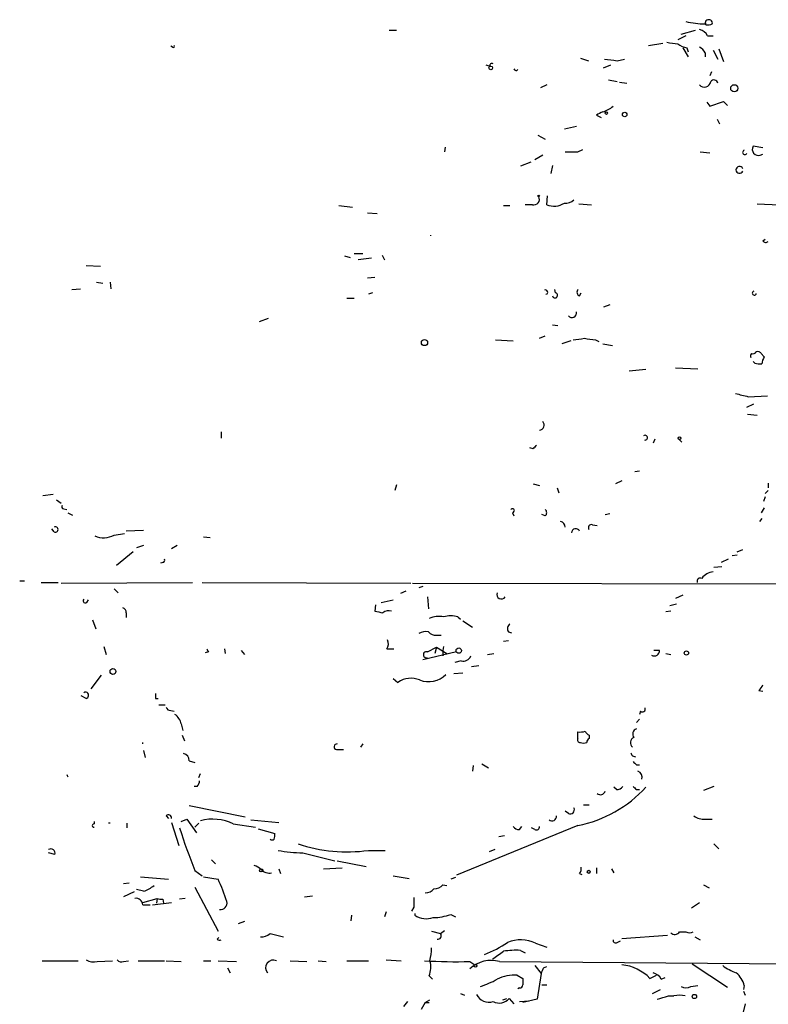
# Model space of a CAD drawing. Extents: x 4 to 18900, y -133726 to 1928.
# Drawn here: x 69 to 148, y 1248 to 1352 of the extents above; entities that cross this region are included whole.
import ezdxf

# ---------------------------------------------------------------- set-up
doc = ezdxf.new("R2010")
doc.units = 0
doc.header["$MEASUREMENT"] = 0
doc.layers.add('MAIN', color=5, linetype='CONTINUOUS')

msp = doc.modelspace()

# ---------------------------------------------------------------- linework, layer by layer
at = {"layer": 'MAIN'}
for p, q in [((141.732, 1351.5908), (141.732, 1351.7601)), ((108.204, 1350.9981), (108.966, 1350.9981)), ((139.6153, 1350.4055), (138.7687, 1349.9821)), ((139.1073, 1350.5748), (140.6313, 1350.9981)), ((141.9013, 1350.4055), (142.494, 1350.4055)), ((135.636, 1349.3895), (137.16, 1349.6435)), ((85.2593, 1349.2201), (85.09, 1349.3048)), ((139.2767, 1349.1355), (139.8693, 1348.2041)), ((139.7, 1349.1355), (139.8693, 1348.7121)), ((141.6473, 1348.6275), (141.6473, 1348.2041)), ((142.494, 1348.8815), (143.002, 1347.9501)), ((143.0867, 1349.0508), (143.5947, 1347.6961)), ((118.4487, 1347.3575), (118.872, 1347.1881)), ((128.4393, 1348.0348), (129.286, 1347.7808)), ((130.8947, 1347.0188), (131.6567, 1347.3575)), ((132.334, 1347.7808), (133.096, 1347.9501)), ((142.3247, 1346.5955), (142.1553, 1346.1721)), ((124.8833, 1345.2408), (124.206, 1344.9021)), ((131.4027, 1345.7488), (132.334, 1345.5795)), ((132.588, 1345.4948), (133.35, 1345.4101)), ((141.8167, 1343.3781), (142.1553, 1342.9548)), ((142.1553, 1342.9548), (143.5947, 1343.4628)), ((143.5947, 1343.4628), (144.018, 1343.0395)), ((130.1327, 1342.0235), (130.6407, 1341.7695)), ((142.9173, 1341.6001), (143.1713, 1341.0921)), ((126.746, 1340.5841), (128.016, 1340.8381)), ((123.952, 1339.9068), (124.714, 1339.4835)), ((114.1307, 1338.6368), (114.046, 1338.1288)), ((128.1853, 1338.1288), (128.6933, 1338.3828)), ((141.1393, 1338.1288), (142.1553, 1338.0441)), ((147.7433, 1338.5521), (146.7273, 1338.7215)), ((123.19, 1337.0281), (122.0893, 1336.6048)), ((124.46, 1337.7901), (123.6133, 1337.2821)), ((147.4893, 1337.7901), (147.7433, 1337.8748)), ((125.476, 1336.6895), (125.3067, 1335.8428)), ((124.8833, 1332.5408), (124.968, 1333.4721)), ((102.87, 1332.4561), (104.3093, 1332.2868)), ((105.918, 1331.6941), (106.934, 1331.6095)), ((120.3113, 1332.4561), (120.9887, 1332.4561)), ((123.3593, 1332.5408), (122.5973, 1332.5408)), ((128.27, 1332.6255), (129.6247, 1332.5408)), ((147.1507, 1332.6255), (149.5213, 1332.5408)), ((147.7433, 1328.7308), (147.9973, 1328.9001)), ((103.4627, 1327.1221), (104.0553, 1326.9528)), ((104.4787, 1327.3761), (105.41, 1327.3761)), ((106.3413, 1326.8681), (104.902, 1326.6988)), ((107.442, 1327.2068), (107.696, 1326.6988)), ((76.1153, 1326.1061), (77.6393, 1326.0215)), ((106.68, 1324.8361), (105.918, 1324.7515)), ((74.5913, 1323.5661), (75.5227, 1323.6508)), ((77.216, 1324.3281), (77.8933, 1324.2435)), ((78.6553, 1324.3281), (78.74, 1323.6508)), ((125.8147, 1323.2275), (125.73, 1323.5661)), ((103.7167, 1322.6348), (104.4787, 1322.6348)), ((106.426, 1323.2275), (106.0027, 1323.0581)), ((128.3547, 1322.8888), (128.524, 1323.2275)), ((131.572, 1321.9575), (130.8947, 1321.7035)), ((94.488, 1320.1795), (95.4193, 1320.5181)), ((125.476, 1319.8408), (126.0687, 1319.7561)), ((119.4647, 1318.2321), (121.3273, 1318.1475)), ((124.1213, 1318.4015), (124.714, 1318.6555)), ((127.4233, 1318.1475), (126.492, 1317.8088)), ((130.048, 1318.2321), (130.3867, 1318.0628)), ((130.81, 1317.8088), (131.826, 1317.6395)), ((147.574, 1316.7928), (147.9127, 1316.4541)), ((135.382, 1315.0995), (133.604, 1314.9301)), ((138.5147, 1315.2688), (140.8853, 1315.1841)), ((146.8967, 1315.7768), (146.7273, 1315.9461)), ((146.2193, 1312.2208), (148.2513, 1312.3055)), ((146.05, 1311.1201), (146.812, 1311.4588)), ((146.1347, 1310.3581), (147.1507, 1310.2735)), ((90.424, 1308.4955), (90.424, 1307.8181)), ((136.3133, 1307.7335), (136.144, 1307.3101)), ((138.8533, 1307.7335), (139.192, 1307.3948)), ((123.444, 1306.7175), (123.1053, 1306.8021)), ((134.7047, 1304.3468), (134.1967, 1304.2621)), ((108.966, 1302.9075), (108.7967, 1302.3148)), ((123.444, 1302.9921), (124.1213, 1302.8228)), ((125.984, 1302.5688), (126.1533, 1302.0608)), ((132.842, 1303.3308), (132.1647, 1302.9921)), ((148.336, 1303.0768), (148.336, 1302.5688)), ((72.644, 1301.8915), (71.5433, 1301.7221)), ((147.9973, 1301.6375), (147.828, 1301.1295)), ((148.336, 1302.3148), (147.9973, 1301.9761)), ((72.9827, 1301.2988), (73.4907, 1300.9601)), ((147.9127, 1300.4521), (147.574, 1299.9441)), ((73.7447, 1300.3675), (74.0833, 1300.2828)), ((74.168, 1299.9441), (74.676, 1299.6901)), ((121.2427, 1299.9441), (121.412, 1299.6055)), ((124.714, 1299.6055), (124.3753, 1299.7748)), ((131.064, 1299.7748), (131.572, 1299.8595)), ((147.6587, 1299.3515), (147.4047, 1299.0128)), ((129.7093, 1298.6741), (130.2173, 1298.5895)), ((72.7287, 1297.9121), (72.4747, 1298.2508)), ((79.0787, 1297.5735), (80.1793, 1297.7428)), ((82.2113, 1298.0815), (80.3487, 1297.9968)), ((88.5613, 1297.4041), (89.2387, 1297.3195)), ((82.2113, 1296.4728), (81.4493, 1296.2188)), ((85.7673, 1296.4728), (85.1747, 1296.1341)), ((81.1107, 1295.7955), (79.3327, 1294.3561)), ((145.034, 1295.4568), (144.526, 1295.3721)), ((145.034, 1295.7955), (145.6267, 1296.0495)), ((84.2433, 1294.6948), (83.9893, 1294.6101)), ((142.5787, 1294.1868), (143.4253, 1294.2715)), ((144.1027, 1295.0335), (143.3407, 1294.6948)), ((69.088, 1292.7475), (69.596, 1292.7475)), ((71.374, 1292.5781), (73.152, 1292.5781)), ((73.4907, 1292.4935), (87.376, 1292.5781)), ((88.392, 1292.5781), (110.49, 1292.4935)), ((110.6593, 1292.4935), (191.1773, 1292.3241)), ((111.76, 1292.1548), (111.3367, 1291.9855)), ((79.0787, 1291.9008), (79.502, 1291.4775)), ((109.982, 1291.6468), (109.3893, 1291.3928)), ((112.268, 1291.0541), (112.3527, 1289.7841)), ((139.2767, 1291.2235), (138.5147, 1290.8848)), ((76.2, 1290.4615), (76.3693, 1290.7155)), ((106.7647, 1290.2075), (106.68, 1289.5301)), ((107.3573, 1290.4615), (108.6273, 1290.7155)), ((137.922, 1290.1228), (138.5993, 1290.2921)), ((80.3487, 1289.3608), (80.3487, 1288.8528)), ((115.4853, 1288.9375), (115.7393, 1288.6835)), ((138.0067, 1289.5301), (137.4987, 1289.4455)), ((76.7927, 1288.5988), (77.1313, 1287.6675)), ((115.9933, 1288.5141), (117.0093, 1287.8368)), ((113.1993, 1286.9901), (113.7073, 1286.9901)), ((120.8193, 1287.3288), (121.158, 1287.2441)), ((77.978, 1285.8048), (78.232, 1284.9581)), ((113.9613, 1285.8048), (113.8767, 1285.3815)), ((120.8193, 1286.3975), (120.3113, 1286.3128)), ((89.0693, 1285.2121), (88.7307, 1285.1275)), ((90.7627, 1285.5508), (90.8473, 1285.0428)), ((92.5407, 1285.3815), (92.8793, 1284.9581)), ((107.95, 1285.5508), (108.712, 1285.5508)), ((115.316, 1285.2121), (111.76, 1284.3655)), ((112.268, 1285.2121), (113.1993, 1285.7201)), ((113.1993, 1285.7201), (113.03, 1285.0428)), ((113.1993, 1285.7201), (114.3, 1285.0428)), ((113.8767, 1285.3815), (113.8767, 1284.7888)), ((118.618, 1284.9581), (119.2953, 1285.0428)), ((136.8213, 1285.3815), (136.2287, 1285.3815)), ((137.4987, 1285.0428), (138.0067, 1284.9581)), ((115.824, 1284.2808), (115.1467, 1284.1115)), ((116.9247, 1283.6881), (117.6867, 1283.7728)), ((77.724, 1282.7568), (76.6233, 1281.3175)), ((115.062, 1282.9261), (115.9933, 1283.0108)), ((108.6273, 1282.4181), (109.1353, 1281.9948)), ((147.32, 1281.1481), (147.7433, 1281.0635)), ((76.1153, 1280.3015), (75.6073, 1280.5555)), ((83.4813, 1280.3015), (83.7353, 1280.3015)), ((83.82, 1279.6241), (84.4973, 1279.6241)), ((85.09, 1279.0315), (85.4287, 1278.9468)), ((134.7893, 1278.9468), (134.7047, 1278.6081)), ((86.1907, 1277.5921), (86.36, 1276.9148)), ((134.366, 1277.7615), (134.7047, 1278.1001)), ((86.2753, 1276.4068), (86.5293, 1275.8141)), ((128.1853, 1276.0681), (128.1853, 1276.7455)), ((129.3707, 1276.4068), (129.3707, 1276.0681)), ((105.41, 1275.4755), (105.156, 1275.1368)), ((82.2113, 1274.7981), (82.3807, 1274.0361)), ((102.616, 1274.8828), (103.378, 1274.8828)), ((87.0373, 1273.6975), (87.63, 1273.5281)), ((118.0253, 1273.3588), (118.7027, 1272.9355)), ((133.9427, 1274.2055), (134.2813, 1274.1208)), ((88.0533, 1271.9195), (88.2227, 1272.3428)), ((117.094, 1273.1895), (117.0093, 1272.5968)), ((134.366, 1273.2741), (134.7047, 1273.2741)), ((87.884, 1270.9881), (87.5453, 1270.9881)), ((132.2493, 1270.6495), (131.9953, 1270.9035)), ((134.366, 1270.6495), (134.7047, 1270.6495)), ((142.5787, 1270.9881), (141.478, 1270.5648)), ((87.0373, 1268.9561), (92.964, 1267.7708)), ((127.1693, 1268.1095), (126.8307, 1268.3635)), ((128.778, 1269.0408), (129.3707, 1269.0408)), ((76.962, 1267.2628), (76.962, 1267.0088)), ((80.4333, 1267.0935), (80.4333, 1266.5855)), ((84.582, 1267.8555), (84.836, 1267.6015)), ((85.1747, 1267.1781), (85.9367, 1264.7228)), ((86.1907, 1267.2628), (86.7833, 1267.5168)), ((86.7833, 1267.5168), (87.7993, 1266.0775)), ((88.0533, 1267.0935), (87.63, 1266.6701)), ((93.5567, 1267.4321), (96.52, 1267.1781)), ((141.6473, 1267.5168), (142.4093, 1267.5168)), ((91.694, 1267.0088), (94.0647, 1266.6701)), ((94.3187, 1266.5008), (96.0967, 1265.9928)), ((128.1853, 1266.8395), (115.316, 1261.5901)), ((122.0047, 1266.4161), (122.2587, 1266.7548)), ((123.6133, 1266.4161), (123.2747, 1266.5855)), ((120.396, 1265.7388), (119.8033, 1265.6541)), ((72.8133, 1263.7915), (72.136, 1263.9608)), ((99.06, 1263.9608), (102.4467, 1263.1141)), ((106.0027, 1264.2148), (107.7807, 1264.2148)), ((119.38, 1264.2995), (118.7873, 1264.0455)), ((142.5787, 1264.8921), (143.0867, 1264.3841)), ((89.408, 1263.1988), (89.8313, 1262.7755)), ((102.7007, 1263.1141), (105.7487, 1262.5215)), ((87.63, 1262.0981), (88.392, 1261.5055)), ((96.52, 1262.2675), (96.6893, 1261.7595)), ((101.2613, 1262.2675), (103.2087, 1262.3521)), ((130.1327, 1262.3521), (130.1327, 1261.7595)), ((131.7413, 1262.2675), (131.9953, 1261.8441)), ((81.8727, 1261.4208), (84.836, 1261.1668)), ((88.5613, 1261.4208), (90.0853, 1261.1668)), ((108.6273, 1261.5055), (110.3207, 1261.2515)), ((115.2313, 1261.3361), (114.7233, 1261.1668)), ((128.3547, 1261.7595), (128.6087, 1261.6748)), ((80.6873, 1260.7435), (80.0947, 1260.6588)), ((81.1953, 1259.8121), (80.0947, 1259.3041)), ((82.2113, 1259.8968), (81.4493, 1260.0661)), ((87.63, 1260.3201), (90.0853, 1255.6635)), ((113.8767, 1260.5741), (114.3, 1260.4895)), ((141.478, 1260.5741), (142.0707, 1260.2355)), ((82.1267, 1258.7115), (83.6507, 1259.1348)), ((83.1427, 1258.4575), (85.1747, 1258.7115)), ((83.6507, 1259.1348), (83.566, 1258.6268)), ((84.2433, 1259.0501), (84.328, 1258.6268)), ((86.614, 1259.1348), (86.0213, 1259.0501)), ((99.2293, 1259.3041), (100.076, 1259.3888)), ((140.208, 1258.1188), (141.0547, 1258.7115)), ((82.1267, 1258.4575), (82.8887, 1258.4575)), ((107.8653, 1257.6955), (107.696, 1257.1875)), ((110.8287, 1258.2035), (110.5747, 1257.7801)), ((92.8793, 1256.6795), (92.202, 1256.4255)), ((104.2247, 1257.3568), (104.14, 1256.7641)), ((110.9133, 1257.5261), (110.9133, 1257.3568)), ((114.7233, 1257.4415), (115.2313, 1257.1875)), ((112.6913, 1255.6635), (113.6227, 1255.4095)), ((113.6227, 1255.4095), (114.046, 1255.7481)), ((138.938, 1255.5788), (139.6153, 1255.5788)), ((90.0007, 1254.8168), (90.17, 1254.9861)), ((95.5887, 1255.4095), (97.028, 1255.0708)), ((132.334, 1254.4781), (132.6727, 1254.6475)), ((132.842, 1254.9015), (137.668, 1255.2401)), ((140.5467, 1255.0708), (141.1393, 1254.7321)), ((122.0893, 1253.6315), (122.5973, 1253.3775)), ((123.698, 1254.3935), (124.8833, 1253.9701)), ((71.4587, 1252.5308), (75.2687, 1252.5308)), ((77.3007, 1252.4461), (78.9093, 1252.5308)), ((80.0947, 1252.4461), (80.6027, 1252.5308)), ((81.6187, 1252.5308), (84.4127, 1252.5308)), ((84.582, 1252.5308), (86.1907, 1252.4461)), ((88.5613, 1252.5308), (89.3233, 1252.5308)), ((90.0853, 1252.5308), (92.0327, 1252.4461)), ((97.7053, 1252.5308), (99.4833, 1252.4461)), ((100.6687, 1252.5308), (101.5153, 1252.4461)), ((103.7167, 1252.5308), (106.0027, 1252.5308)), ((107.8653, 1252.6155), (109.474, 1252.5308)), ((116.7553, 1252.4461), (117.2633, 1252.1075)), ((119.888, 1252.4461), (173.3127, 1252.0228)), ((91.1013, 1251.7688), (91.3553, 1251.2608)), ((123.6133, 1252.0228), (124.2907, 1251.1761)), ((124.5447, 1251.7688), (124.8833, 1251.9381)), ((140.2927, 1252.1921), (144.018, 1249.7368)), ((112.4373, 1250.9221), (112.776, 1250.5835)), ((121.7507, 1251.0068), (122.3433, 1250.6681)), ((124.2907, 1251.1761), (123.8673, 1248.4668)), ((135.8053, 1250.6681), (136.4827, 1251.0068)), ((136.9907, 1250.5835), (137.414, 1250.7528)), ((122.0047, 1249.6521), (121.8353, 1249.5675)), ((124.3753, 1249.9908), (124.8833, 1249.9908)), ((136.0593, 1249.0595), (136.906, 1249.4828)), ((140.1233, 1249.8215), (140.8853, 1249.9061)), ((145.796, 1249.9061), (145.7113, 1249.4828)), ((112.014, 1248.1281), (112.522, 1248.3821)), ((115.7393, 1249.0595), (116.1627, 1248.8901)), ((120.2267, 1248.3821), (120.65, 1248.5515)), ((120.904, 1248.5515), (121.412, 1247.9588)), ((122.0047, 1248.2128), (123.0207, 1248.2975)), ((123.8673, 1248.4668), (122.3433, 1248.1281)), ((137.7527, 1248.8055), (138.3453, 1248.8055)), ((145.7113, 1249.3135), (145.8807, 1248.8901)), ((110.1513, 1248.2128), (109.728, 1247.7048)), ((112.014, 1248.1281), (111.5907, 1247.3661)), ((112.014, 1248.1281), (112.4373, 1248.1281)), ((145.8807, 1247.9588), (145.542, 1246.5195))]:
    msp.add_line(p, q, dxfattribs=at)
for centre, radius in [((118.9566, 1347.0189), 0.1893), ((144.7376, 1344.8599), 0.3833), ((131.191, 1342.2352), 0.1338), ((133.1338, 1342.0837), 0.2342), ((124.0366, 1333.4722), 0.0846), ((111.9391, 1317.9554), 0.3296), ((138.9379, 1307.8464), 0.1411), ((115.5639, 1285.3513), 0.2843), ((139.6717, 1285.0993), 0.2275), ((78.9622, 1283.1484), 0.3085), ((94.6573, 1262.0982), 0.1693), ((129.3283, 1261.943), 0.1608), ((117.348, 1251.9946), 0.1411), ((140.5184, 1248.7491), 0.2275)]:
    msp.add_circle(centre, radius, dxfattribs=at)
for centre, radius, start, end in [((141.5843, 1359.4268), 7.7515, 255.284842, 270.465671), ((142.0283, 1351.7347), 0.3856, 351.167974, 188.832026), ((141.9667, 1352.4641), 0.9043, 254.957161, 299.303222), ((140.7442, 1349.827), 1.2936, 26.56307, 76.111999), ((85.344, 1349.3048), 0.1198, 225, 45), ((180.5015, 1645.9967), 299.3611, 261.757331, 261.986511), ((140.1861, 1351.4411), 2.3563, 233.019707, 258.094435), ((140.3344, 1347.9072), 1.4975, 28.750617, 61.249383), ((119.0731, 1347.2727), 0.2182, 50.913782, 202.81582), ((173.9789, 1686.5186), 341.2881, 262.76195, 262.991147), ((121.6388, 1346.9675), 0.2292, 188.377522, 329.014809), ((141.5818, 1345.6395), 0.6609, 217.103969, 354.791444), ((142.5805, 1345.3126), 0.4326, 13.024396, 141.908973), ((133.3412, 1336.4523), 6.4291, 113.185718, 119.937995), ((129.7598, 1345.6308), 3.4333, 287.811683, 308.791426), ((127.508, 1676.7785), 338.6504, 269.885409, 270.114592), ((145.8504, 1338.0744), 0.2302, 103.668039, 330.073061), ((147.2813, 1338.3973), 0.6419, 149.663891, 288.909203), ((145.2811, 1336.2238), 0.3682, 20.177212, 339.822788), ((123.5176, 1333.1085), 0.5893, 254.419166, 28.256638), ((125.6486, 1334.4528), 2.0594, 248.185675, 302.199135), ((126.8517, 1334.0864), 1.3803, 265.608298, 311.260899), ((112.4494, 1329.2812), 0.1629, 344.914532, 15.051505), ((148.0782, 1328.958), 0.4047, 214.153419, 309.575331), ((124.7563, 1323.2867), 0.2325, 280.507631, 123.102369), ((128.4959, 1323.2839), 0.4197, 137.742842, 250.334234), ((146.8542, 1323.185), 0.216, 101.268308, 348.731692), ((125.7481, 1322.9554), 0.2801, 193.753487, 76.246513), ((127.5503, 1321.0684), 0.4827, 217.87186, 15.265529), ((85.92, 1614.6668), 299.3613, 278.018218, 278.247401), ((171.8088, 1614.6661), 299.3611, 261.751936, 261.9811), ((146.9392, 1316.4964), 0.4829, 142.133342, 195.236386), ((146.6849, 1317.2588), 0.483, 254.766731, 322.097965), ((147.2354, 1316.6236), 0.3785, 26.551512, 116.585359), ((149.1808, 1315.6081), 1.5244, 146.291169, 176.841227), ((147.4893, 1317.6382), 1.9535, 252.340475, 274.974823), ((230.2184, 1651.0458), 349.082, 255.847179, 256.076358), ((124.0615, 1309.2138), 0.5522, 276.216453, 43.811401), ((135.2974, 1307.8859), 0.2517, 250.341584, 132.295124), ((208.2508, 1222.2244), 119.7133, 134.876948, 135.106165), ((73.7446, 1300.5791), 0.2116, 143.124688, 270.027077), ((121.2427, 1300.1558), 0.2117, 270, 143.140927), ((124.4599, 1299.9442), 0.4233, 306.878017, 53.113861), ((72.8641, 1298.1661), 0.2878, 241.939222, 118.060778), ((126.2803, 1298.4624), 0.552, 355.605275, 85.594926), ((129.6035, 1298.3778), 0.3147, 70.349851, 222.282263), ((77.9757, 1299.6184), 2.3234, 246.431622, 298.34201), ((127.9502, 1297.818), 0.4423, 23.846732, 178.769276), ((84.2434, 1294.9065), 0.2116, 269.972935, 36.875312), ((142.5789, 1292.1545), 1.5267, 93.187949, 146.303687), ((141.155, 1292.6695), 0.3659, 65.158137, 194.465403), ((120.0689, 1291.2889), 0.474, 156.555411, 330.309089), ((76.0306, 1290.6308), 0.2394, 135, 315.016916), ((79.8999, 1289.4285), 0.4539, 351.421795, 75.960695), ((149.4341, 1501.1491), 215.8947, 258.578089, 258.807241), ((108.1616, 1288.5145), 1.058, 73.730264, 126.877479), ((113.5381, 1285.8045), 3.1614, 82.307152, 110.377018), ((114.7233, 1285.5481), 3.474, 77.329512, 102.670488), ((121.3083, 1287.6713), 0.597, 122.369607, 215.007745), ((112.0563, 1285.9744), 1.3865, 77.655866, 121.266381), ((113.1025, 1287.9756), 0.9902, 220.782042, 275.60984), ((107.2251, 1286.0862), 0.9012, 323.550995, 26.058953), ((173.6696, 1327.7114), 94.6752, 206.443694, 206.672849), ((112.141, 1284.9158), 0.3224, 66.799076, 293.200924), ((116.071, 1285.0568), 0.8144, 252.343781, 340.786322), ((136.2711, 1285.339), 0.5519, 237.513678, 4.417021), ((112.3702, 1284.6575), 2.5889, 248.498191, 315.455402), ((110.5058, 1280.074), 2.3596, 67.170939, 125.508039), ((146.6434, 1282.0788), 1.1507, 306.016391, 342.917772), ((76.0542, 1280.626), 0.3303, 280.663358, 125.735304), ((210.4812, 1280.5555), 127.0002, 179.885409, 180.114592), ((85.0222, 1279.4801), 0.4537, 194.030118, 278.59446), ((84.5822, 1277.2535), 1.6437, 11.887581, 55.496863), ((135.001, 1279.1796), 0.3147, 227.717737, 19.667298), ((128.3971, 1278.3119), 1.5807, 262.299482, 290.370222), ((129.6671, 1277.1267), 0.7785, 202.394546, 247.621867), ((134.5883, 1276.5232), 0.6033, 111.619776, 217.870819), ((81.8619, 1275.5602), 0.278, 342.262395, 17.717974), ((102.6584, 1275.1792), 0.2993, 81.875312, 261.859073), ((128.3829, 1275.8988), 0.2602, 139.410647, 282.519254), ((128.778, 1276.2379), 0.683, 240.270726, 299.729274), ((129.6669, 1275.6025), 0.5518, 122.463229, 175.603684), ((134.3321, 1275.594), 0.6006, 111.498476, 229.578763), ((86.2964, 1273.7327), 0.7418, 357.279935, 78.467387), ((218.5079, 1316.7248), 94.6529, 206.464022, 206.693205), ((218.8716, 1358.1184), 119.7487, 224.885409, 225.114592), ((74.4508, 1272.2395), 0.368, 177.102604, 219.773671), ((134.2814, 1271.9406), 0.7036, 344.290627, 68.847314), ((87.1805, 1271.6404), 0.9594, 317.162672, 356.438195), ((125.5364, 1279.9344), 13.3601, 281.435755, 317.471323), ((130.5607, 1270.6195), 0.5222, 228.882198, 344.518759), ((132.334, 1271.327), 0.6827, 262.873943, 330.239505), ((218.8341, 1355.4812), 119.7133, 224.893835, 225.123052), ((127.3641, 1268.5074), 0.443, 243.915005, 26.073378), ((78.5706, 1266.8746), 0.2347, 68.846818, 111.130413), ((84.8437, 1267.6476), 0.3342, 352.071139, 141.53563), ((89.5134, 1262.6182), 4.9023, 63.588618, 105.265164), ((125.4364, 1267.7912), 0.4673, 230.208556, 7.908175), ((141.5344, 1269.3651), 1.8517, 234.610514, 273.495464), ((76.9409, 1266.8395), 0.1706, 82.895811, 277.100038), ((136.1927, 1282.0395), 52.4976, 197.120093, 202.324624), ((95.1645, 1265.8236), 0.9474, 333.448472, 10.287538), ((121.92, 1267.0934), 0.6826, 209.738635, 277.12814), ((123.7826, 1266.7125), 0.3413, 240.265529, 7.11877), ((95.8004, 1265.612), 0.2995, 225.027052, 314.959413), ((72.385, 1263.926), 0.4489, 342.566031, 123.690068), ((99.2714, 1279.8331), 15.8737, 259.707906, 269.236934), ((103.7333, 1280.5697), 16.5116, 251.711763, 277.899897), ((93.4909, 1260.9807), 1.675, 45.863544, 76.028469), ((95.4947, 1262.9462), 1.1331, 222.353279, 283.436534), ((127.7622, 1262.2674), 0.7804, 319.396316, 12.536771), ((72.4245, 1252.8599), 19.5169, 17.707473, 25.190327), ((81.1624, 1263.163), 3.4305, 287.803783, 308.800661), ((112.1011, 1260.7719), 1.048, 265.232726, 323.657111), ((113.0321, 1261.1962), 1.049, 265.253595, 323.626063), ((81.3929, 1258.4081), 0.7354, 3.851386, 98.830866), ((84.0741, 1259.9819), 0.947, 243.443066, 280.291859), ((90.3363, 1258.6422), 0.6976, 263.281525, 12.745289), ((364.8285, 1258.7115), 254.0003, 179.885409, 180.114592), ((112.1451, 1259.2084), 2.2239, 236.365668, 288.770618), ((112.8372, 1262.523), 5.4203, 270.248412, 290.363412), ((138.436, 1255.9356), 0.6158, 225.802667, 324.596423), ((139.9963, 1256.3829), 0.8898, 244.647392, 295.352608), ((90.2971, 1255.1978), 0.4827, 232.11877, 285.242626), ((94.6787, 1256.4459), 1.3792, 265.592055, 311.284406), ((113.3683, 1255.1618), 0.3551, 256.268956, 44.235493), ((122.1189, 1251.0224), 3.7226, 64.900538, 111.828847), ((132.1647, 1254.6757), 0.2602, 167.480746, 310.589353), ((102.3058, 1254.4955), 10.4034, 349.114223, 356.638552), ((114.976, 1262.6032), 9.9589, 289.371581, 305.327274), ((-91.9596, 1549.4532), 364.1696, 305.424899, 305.654078), ((121.6659, 1243.8157), 9.8249, 87.530104, 97.924828), ((76.9621, 1254.3087), 1.8931, 243.429535, 280.303222), ((79.8831, 1253.0392), 0.6297, 222.290215, 289.634851), ((95.9273, 1251.8027), 0.803, 65.052935, 222.441195), ((115.4863, 1317.668), 65.2342, 266.874307, 271.114644), ((110.0394, 1251.8549), 2.573, 338.743614, 15.229924), ((118.999, 1249.2803), 3.2882, 74.314531, 133.027019), ((126.488, 1250.5852), 2.2754, 148.655783, 164.948065), ((132.2974, 1247.2163), 4.9214, 44.538166, 83.646695), ((146.9265, 1256.7357), 5.821, 234.060697, 250.143371), ((115.4473, 1257.8972), 8.4273, 286.608009, 299.788817), ((121.4356, 1247.0785), 3.9409, 85.413963, 117.203552), ((291.6932, 1250.3294), 169.3502, 179.885409, 180.114558), ((135.8333, 1250.0045), 1.2941, 26.576931, 76.108716), ((143.1066, 1249.1672), 2.789, 15.362683, 48.647103), ((122.047, 1249.9484), 0.2993, 261.875312, 8.143638), ((139.6153, 1250.4985), 0.8464, 233.116564, 306.883436), ((118.7661, 1249.6307), 1.486, 206.192592, 287.409459), ((119.8551, 1249.3933), 1.3449, 241.371181, 321.251038), ((52.4869, 1544.9795), 308.2033, 285.83144, 286.060628), ((138.938, 1246.8158), 2.0761, 73.412042, 106.587958)]:
    msp.add_arc(centre, radius, start, end, dxfattribs=at)

doc.saveas('drawing.dxf')
